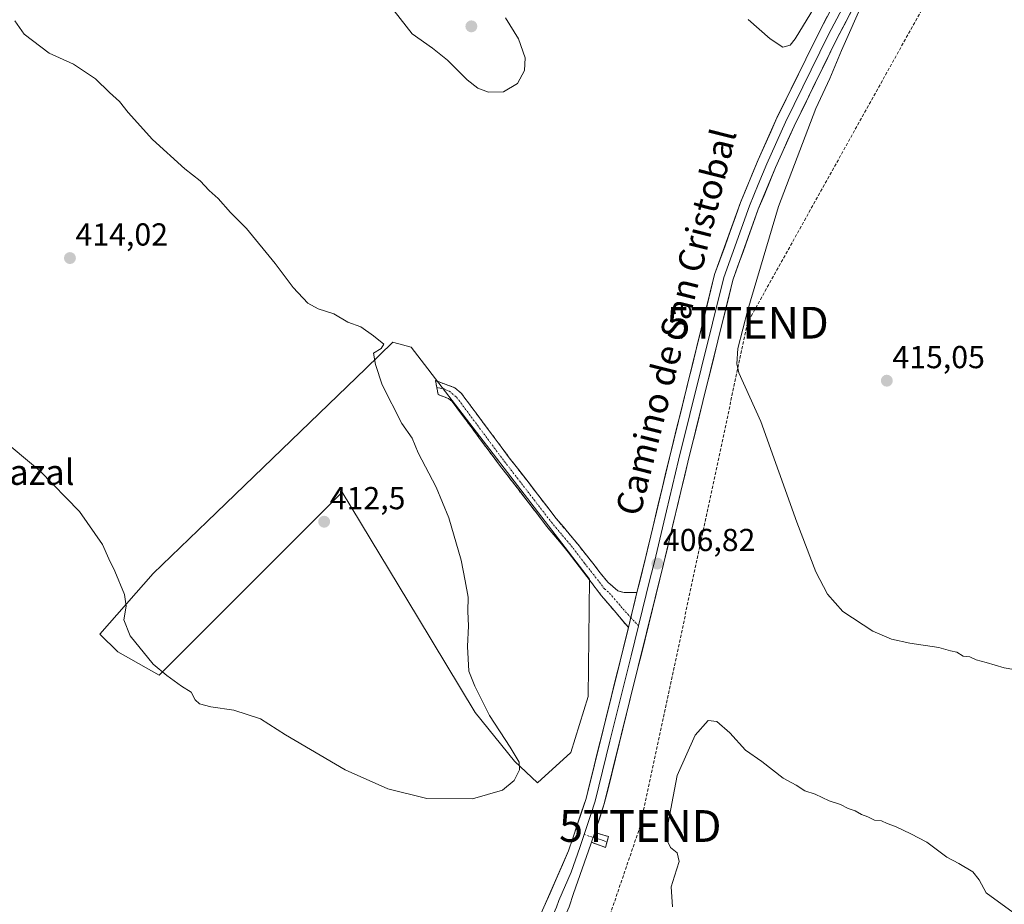
# Model space of a CAD drawing. Units: metres. Extents: x 576953 to 580400, y 4710352 to 4712704.
# Drawn here: x 579670 to 579980, y 4712055 to 4712333 of the extents above; entities that cross this region are included whole.
import ezdxf
from ezdxf.enums import TextEntityAlignment as Align

# ---------------------------------------------------------------- set-up
doc = ezdxf.new("R2010")
doc.units = ezdxf.units.M
doc.header["$MEASUREMENT"] = 0
doc.linetypes.add('TRAZO_Y_PUNTO', pattern=[1, 0.5, -0.25, 0, -0.25])
doc.linetypes.add('TRAZOSX2', pattern=[1.5, 1, -0.5])
doc.layers.get('0').update_dxf_attribs({"lineweight": 5})
for name, color, linetype, lineweight in [('Camino', 19, 'TRAZOSX2', 0), ('Camino Cxs', 19, 'Continuous', 0), ('Camino eje', 19, 'TRAZO_Y_PUNTO', 0), ('Carátula', 7, 'Continuous', 5), ('Conducción de hidrocarburos lineal', 6, 'TRAZOSX2', 0), ('Cultivos herbáceos CxS', 92, 'Continuous', 0), ('Cultivos leñosos CxS', 92, 'Continuous', 0), ('Curva de nivel normal', 36, 'Continuous', 0), ('Layer 0', 7, 'Continuous', 0), ('Punto de cota en terreno', 7, 'Continuous', 0), ('Rótulo de punto de cota en terreno', 19, 'Continuous', 0), ('Texto cartográfico', 19, 'Continuous', 0), ('Torre de tendido puntual', 7, 'Continuous', 0)]:
    doc.layers.add(name, color=color, linetype=linetype, lineweight=lineweight)
doc.styles.add('Arial', font='txt', dxfattribs={"height": 0.2})

# ---------------------------------------------------------------- blocks, each defined once
blk = doc.blocks.new('*U150')
at = {"layer": 'Cultivos herbáceos CxS', "color": 92, "linetype": 'Continuous', "lineweight": 0}
blk.add_polyline3d([(579832.9003, 4712093.0781, 409.5991), (579843.4021, 4712102.6171, 407.4698), (579848.8833, 4712120.2753, 406.7813), (579849.3197, 4712157.2175, 407.1231), (579793.1159, 4712230.2853, 408.1348), (579787.6623, 4712231.8287, 409.0196), (579787.3876, 4712231.9063, 409.0642), (579778.7959, 4712223.6159, 410.0893), (579758.2115, 4712203.7525, 412.1266), (579728.85, 4712175.4191, 411.3483), (579711.8143, 4712158.9811, 410.4223), (579695.0489, 4712139.8671, 409.752), (579700.6921, 4712134.3981, 409.7965), (579713.7242, 4712127.0085, 409.9339), (579771.3354, 4712184.6189, 412.0805), (579795.0707, 4712145.3417, 411.4399), (579813.2493, 4712115.2587, 410.57), (579825.7275, 4712099.9365, 409.9153), (579832.9003, 4712093.0781, 409.5991)], close=True, dxfattribs=at)
blk = doc.blocks.new('*U161')
at = {"layer": 'Curva de nivel normal', "color": 36, "linetype": 'Continuous', "lineweight": 0}
blk.add_polyline3d([(579982.84, 4712052.28, 405), (579974.36, 4712058.46, 405), (579972.12, 4712062.54, 405), (579970.12, 4712065.02, 405), (579965.67, 4712067.67, 405), (579961.9, 4712069.7, 405), (579955.66, 4712074.41, 405), (579950.58, 4712076.99, 405), (579945.71, 4712079.34, 405), (579943.16, 4712080.24, 405), (579941.36, 4712081.1, 405), (579939.16, 4712081.32, 405), (579937.08, 4712082.37, 405), (579935.04, 4712083.1, 405), (579933.04, 4712084.23, 405), (579930.88, 4712085.01, 405), (579928.4, 4712086.29, 405), (579924.85, 4712087.41, 405), (579920.45, 4712089.54, 405), (579917.2, 4712090.56, 405), (579914.5, 4712092.35, 405), (579910.36, 4712094.55, 405), (579903.68, 4712099.84, 405), (579898.51, 4712103.36, 405), (579893.57, 4712108.8, 405), (579889.48, 4712112.44, 405), (579886.76, 4712112.72, 405), (579882.66, 4712108.11, 405), (579876.95, 4712095.41, 405), (579873.68, 4712078.25, 405), (579873.68, 4712075.17, 405), (579874.82, 4712072.76, 405), (579876.94, 4712071, 405), (579877.53, 4712068.33, 405), (579876.06, 4712063.65, 405), (579875.04, 4712060.31, 405), (579875.49, 4712053.98, 405)], dxfattribs=at)
blk = doc.blocks.new('*U163')
at = {"layer": 'Curva de nivel normal', "color": 36, "linetype": 'Continuous', "lineweight": 0}
for points in [[(579983.05, 4712128.82, 410), (579980.04, 4712129.32, 410), (579974.33, 4712131, 410), (579971.18, 4712131.84, 410), (579969.16, 4712132.75, 410), (579967.11, 4712132.96, 410), (579965.09, 4712134.21, 410), (579963.09, 4712134.62, 410), (579959.42, 4712135.73, 410), (579950.32, 4712137.07, 410), (579944.47, 4712138.37, 410), (579938.66, 4712140.87, 410), (579929.18, 4712147.06, 410), (579924.34, 4712152.55, 410), (579920.68, 4712159.56, 410), (579914.65, 4712175.19, 410), (579903.37, 4712206.91, 410), (579896.41, 4712222.28, 410), (579895.77, 4712225.04, 410), (579896.12, 4712229.88, 410), (579899.21, 4712242.11, 410), (579908.93, 4712274.62, 410), (579920.69, 4712305.51, 410), (579925.1, 4712314.94, 410), (579928.76, 4712323.8, 410), (579935.75, 4712339.79, 410)], [(579921.36, 4712339.38, 410), (579914.16, 4712327.51, 410), (579912.53, 4712325.52, 410), (579910.24, 4712324.86, 410), (579906.26, 4712327.51, 410), (579899.31, 4712333.6, 410)], [(579822.86, 4712334.04, 410), (579826.97, 4712327.43, 410), (579829.06, 4712321.46, 410), (579828.82, 4712317.46, 410), (579826.64, 4712313.43, 410), (579822.26, 4712310.72, 410), (579817.46, 4712310.61, 410), (579814.14, 4712311.9, 410), (579810.73, 4712314.58, 410), (579804.61, 4712320.79, 410), (579799.8, 4712324.51, 410), (579793.4, 4712329.02, 410), (579785.9, 4712338.74, 410)], [(579668.2, 4712333.16, 410), (579671.12, 4712328.96, 410), (579679.07, 4712322.9, 410), (579686.69, 4712319.47, 410), (579693.64, 4712314.91, 410), (579698.05, 4712310.55, 410), (579701.18, 4712307.68, 410), (579703.96, 4712304.28, 410), (579711.64, 4712295.75, 410), (579721.76, 4712286.54, 410), (579726.67, 4712282.74, 410), (579729.5, 4712279.66, 410), (579732.3, 4712277.15, 410), (579736.21, 4712272.73, 410), (579741.18, 4712267.69, 410), (579750.31, 4712256.72, 410), (579755.94, 4712249.11, 410), (579760.55, 4712244.16, 410), (579763.78, 4712242.36, 410), (579768.78, 4712240.78, 410), (579773.15, 4712238.24, 410), (579777.28, 4712236.74, 410), (579781.2, 4712233.89, 410), (579784.48, 4712231.25, 410), (579783.66, 4712229.91, 410), (579781.28, 4712228.45, 410), (579781.9, 4712224.89, 410), (579784, 4712218.5, 410), (579790.17, 4712206.3, 410), (579793.46, 4712201.64, 410), (579795.3, 4712197.09, 410), (579801, 4712186.21, 410), (579804.96, 4712176.61, 410), (579808.88, 4712163.21, 410), (579810.19, 4712156.7, 410), (579811.1, 4712151.54, 410), (579810.99, 4712147.03, 410), (579811.18, 4712142.58, 410), (579810.9, 4712136.06, 410), (579811.32, 4712128.24, 410), (579813.23, 4712123.54, 410), (579817.77, 4712114.26, 410), (579824.36, 4712104.27, 410), (579827.12, 4712099.61, 410), (579827.31, 4712097.19, 410), (579825.61, 4712093.8, 410), (579821.95, 4712090.74, 410), (579812.43, 4712088.07, 410), (579798.11, 4712088.13, 410), (579785.78, 4712091.17, 410), (579772.3, 4712097.16, 410), (579753.52, 4712108.16, 410), (579745.64, 4712113.24, 410), (579737.24, 4712116, 410), (579729.95, 4712117.03, 410), (579726.44, 4712117.96, 410), (579725, 4712119.2, 410), (579723.8, 4712121.66, 410), (579720.71, 4712123.57, 410), (579716.11, 4712126.91, 410), (579711.84, 4712130.47, 410), (579704.52, 4712139.42, 410), (579702.54, 4712144.42, 410), (579703.3, 4712148.77, 410), (579702.76, 4712152.38, 410), (579699.78, 4712159.74, 410), (579697.85, 4712163.7, 410), (579695.82, 4712168.21, 410), (579688.58, 4712178.53, 410), (579676.08, 4712191.4, 410), (579654.05, 4712209.72, 410)]]:
    blk.add_polyline3d(points, dxfattribs=at)
blk = doc.blocks.new('5PATER')
at = {"layer": 'Carátula', "linetype": 'Continuous', "lineweight": 5}
h = blk.add_hatch(color=250, dxfattribs=at)
edge = h.paths.add_edge_path()
edge.add_ellipse((0, 0.01), major_axis=(-1.33, -1.34), ratio=0.999422, start_angle=0, end_angle=360)
blk = doc.blocks.new('5TTEND')
blk.add_text('5TTEND', height=10).set_placement((0, 0), align=Align.MIDDLE_CENTER)

msp = doc.modelspace()

# ---------------------------------------------------------------- linework, layer by layer
at = {"layer": 'Camino', "color": 19, "linetype": 'TRAZOSX2', "lineweight": 0}
for points in [[(579801.2, 4712217.58), (579800.79, 4712219.78), (579806.88, 4712217.56), (579808.87, 4712215.86), (579824.05, 4712195.51), (579838.82, 4712176.38), (579845.61, 4712168.29), (579855.07, 4712156.27), (579858.3, 4712153.55), (579860.27, 4712153.04), (579864.28, 4712153.01)], [(579861.58, 4712142.05), (579853.04, 4712152.09), (579849.84, 4712156.32), (579842.65, 4712165.8), (579835.8, 4712173.96), (579833.02, 4712177.57), (579820.97, 4712193.17), (579806.03, 4712213.2), (579804.9, 4712214.17), (579801.61, 4712215.37), (579801.2, 4712217.58)], [(579850.98, 4712077.43), (579855.26, 4712076.15), (579854.83, 4712074.46)], [(579854.4, 4712072.76), (579849.95, 4712074.35)], [(579854.83, 4712074.46), (579854.4, 4712072.76)]]:
    msp.add_lwpolyline(points, dxfattribs=at)
at = {"layer": 'Camino Cxs', "color": 19, "linetype": 'Continuous', "lineweight": 0}
for points in [[(579864.28, 4712153.01), (579861.58, 4712142.05)], [(579850.98, 4712077.43), (579849.95, 4712074.35)]]:
    msp.add_lwpolyline(points, dxfattribs=at)
for points in [[(579864.28, 4712153.01, 406.63), (579863.38, 4712149.36, 406.65), (579862.48, 4712145.7, 406.63), (579861.58, 4712142.05, 406.61), (579858.73, 4712145.4, 406.69), (579855.89, 4712148.74, 406.78), (579853.04, 4712152.09, 406.98), (579851.44, 4712154.21, 407.07), (579849.84, 4712156.32, 407.25), (579847.44, 4712159.48, 407.4), (579845.05, 4712162.64, 407.41), (579842.65, 4712165.8, 407.44), (579840.37, 4712168.52, 407.48), (579838.08, 4712171.24, 407.53), (579835.8, 4712173.96, 407.57), (579833.02, 4712177.57, 407.6), (579830.01, 4712181.47, 407.67), (579827, 4712185.37, 407.74), (579823.98, 4712189.27, 407.83), (579820.97, 4712193.17, 407.73), (579817.98, 4712197.18, 407.79), (579814.99, 4712201.18, 407.85), (579812.01, 4712205.19, 407.78), (579809.02, 4712209.19, 407.99), (579806.03, 4712213.2, 407.95), (579804.9, 4712214.17, 408.17), (579801.61, 4712215.37, 408.77), (579800.79, 4712219.78, 408.3), (579803.84, 4712218.67, 407.99), (579806.88, 4712217.56, 407.69), (579808.87, 4712215.86, 407.65), (579811.4, 4712212.47, 407.63), (579813.93, 4712209.08, 407.61), (579816.46, 4712205.69, 407.59), (579818.99, 4712202.29, 407.55), (579821.52, 4712198.9, 407.51), (579824.05, 4712195.51, 407.5), (579827, 4712191.68, 407.49), (579829.96, 4712187.86, 407.47), (579832.91, 4712184.03, 407.48), (579835.87, 4712180.21, 407.47), (579838.82, 4712176.38, 407.44), (579841.08, 4712173.68, 407.39), (579843.35, 4712170.99, 407.36), (579845.61, 4712168.29, 407.31), (579847.98, 4712165.29, 407.24), (579850.34, 4712162.28, 407.17), (579852.71, 4712159.28, 406.95), (579855.07, 4712156.27, 406.78), (579858.3, 4712153.55, 406.72), (579860.27, 4712153.04, 406.58), (579864.28, 4712153.01, 406.63)], [(579849.95, 4712074.35, 405.81), (579850.98, 4712077.43, 405.81), (579855.26, 4712076.15, 405.77), (579854.4, 4712072.76, 405.7), (579849.95, 4712074.35, 405.81)]]:
    msp.add_polyline3d(points, close=True, dxfattribs=at)
at = {"layer": 'Camino eje', "color": 19, "linetype": 'TRAZO_Y_PUNTO', "lineweight": 0}
for points in [[(579801.2, 4712217.58), (579803.3, 4712217.26), (579805.18, 4712216.43), (579807.45, 4712214.53), (579822.51, 4712194.34), (579828.54, 4712186.54), (579835.92, 4712176.98), (579837.31, 4712175.17), (579844.13, 4712167.05), (579847.73, 4712162.31), (579852.46, 4712156.3), (579854.06, 4712154.18), (579855.67, 4712152.82), (579859.94, 4712147.8), (579862.35, 4712145.18)], [(579862.35, 4712145.18), (579864.78, 4712142.55)], [(579847.62, 4712076.82), (579850.47, 4712075.89)], [(579850.47, 4712075.89), (579852.61, 4712075.25), (579854.83, 4712074.46)]]:
    msp.add_lwpolyline(points, dxfattribs=at)
at = {"layer": 'Conducción de hidrocarburos lineal', "color": 6, "linetype": 'TRAZOSX2', "lineweight": 0}
msp.add_polyline3d([(580040.84, 4712512.47, 414.53), (580025.48, 4712501.63, 414.62), (580019, 4712453.19, 418.15), (579899.13, 4712238.03, 410.06), (579865.32, 4712079.48, 405.42), (579804.71, 4711901.5, 403.06), (579654.78, 4711832.73, 407.57), (579496.71, 4711764.19, 407.53), (579190.06, 4711618.14, 404.66), (579163.86, 4711608.61, 404.85), (579139.52, 4711607.55, 405.31), (579108.04, 4711605.83, 406.57), (579093.32, 4711605.6, 407.92), (578979.74, 4711485.1, 407.37), (578823.16, 4711325.07, 397.47), (578650.91, 4711181.54, 398.13)], dxfattribs=at)
at = {"layer": 'Cultivos herbáceos CxS', "color": 92, "linetype": 'Continuous', "lineweight": 0}
msp.add_polyline3d([(579832.9, 4712093.08, 409.6), (579843.4, 4712102.62, 407.47), (579848.88, 4712120.28, 406.78), (579849.32, 4712157.22, 407.12), (579793.12, 4712230.29, 408.13), (579787.66, 4712231.83, 409.02), (579787.39, 4712231.91, 409.06), (579778.8, 4712223.62, 410.09), (579758.21, 4712203.75, 412.13), (579728.85, 4712175.42, 411.35), (579711.81, 4712158.98, 410.42), (579695.05, 4712139.87, 409.75), (579700.69, 4712134.4, 409.8), (579713.72, 4712127.01, 409.93), (579771.34, 4712184.62, 412.08), (579795.07, 4712145.34, 411.44), (579813.25, 4712115.26, 410.57), (579825.73, 4712099.94, 409.92), (579832.9, 4712093.08, 409.6)], dxfattribs=at)
at = {"layer": 'Cultivos leñosos CxS', "color": 92, "linetype": 'Continuous', "lineweight": 0}
msp.add_polyline3d([(579832.9, 4712093.08, 409.6), (579825.73, 4712099.94, 409.92), (579813.25, 4712115.26, 410.57), (579795.07, 4712145.34, 411.44), (579771.34, 4712184.62, 412.08), (579713.72, 4712127.01, 409.93), (579700.69, 4712134.4, 409.8), (579695.05, 4712139.87, 409.75), (579711.81, 4712158.98, 410.42), (579728.85, 4712175.42, 411.35), (579758.21, 4712203.75, 412.13), (579778.8, 4712223.62, 410.09), (579787.39, 4712231.91, 409.06), (579787.66, 4712231.83, 409.02), (579793.12, 4712230.29, 408.13), (579849.32, 4712157.22, 407.12), (579848.88, 4712120.28, 406.78), (579843.4, 4712102.62, 407.47), (579832.9, 4712093.08, 409.6)], close=True, dxfattribs=at)
msp.add_polyline3d([(579832.9, 4712093.08, 409.6), (579843.4, 4712102.62, 407.47), (579848.88, 4712120.28, 406.78), (579849.32, 4712157.22, 407.12), (579793.12, 4712230.29, 408.13), (579787.66, 4712231.83, 409.02), (579787.39, 4712231.91, 409.06), (579778.8, 4712223.62, 410.09), (579758.21, 4712203.75, 412.13), (579728.85, 4712175.42, 411.35), (579711.81, 4712158.98, 410.42), (579695.05, 4712139.87, 409.75), (579700.69, 4712134.4, 409.8), (579713.72, 4712127.01, 409.93), (579771.34, 4712184.62, 412.08), (579795.07, 4712145.34, 411.44), (579813.25, 4712115.26, 410.57), (579825.73, 4712099.94, 409.92), (579832.9, 4712093.08, 409.6)], dxfattribs=at)
at = {"layer": 'Layer 0', "linetype": 'Continuous', "lineweight": 0}
for points in [[(579958.16, 4712384.06), (579955.15, 4712379.04), (579943.13, 4712357.63), (579927.32, 4712327.48), (579913.84, 4712299.98), (579907.95, 4712286.94), (579902.52, 4712273.76), (579894.51, 4712251.43), (579880.32, 4712194.06), (579872.68, 4712162.01), (579853.99, 4712086.43), (579850.98, 4712077.43)], [(579952.78, 4712380.85), (579952.03, 4712379.59), (579940.5, 4712359.06), (579932.59, 4712343.98), (579924.65, 4712328.84), (579911.13, 4712301.26), (579905.2, 4712288.13), (579902.48, 4712281.54), (579899.73, 4712274.84), (579891.64, 4712252.3), (579884.5, 4712223.46), (579877.41, 4712194.77), (579873.59, 4712178.74), (579869.77, 4712162.72), (579868.48, 4712157.51), (579864.78, 4712142.55)], [(579864.28, 4712153.01), (579866.86, 4712163.42), (579874.49, 4712195.48), (579888.77, 4712253.17), (579896.93, 4712275.91), (579902.44, 4712289.32), (579908.41, 4712302.53), (579921.97, 4712330.19), (579937.86, 4712360.48), (579948.9, 4712380.14)], [(579864.28, 4712153.01), (579861.58, 4712142.05)], [(579807.24, 4711991.95), (579815.75, 4712010.29), (579834.95, 4712053.87), (579842.72, 4712071.66), (579844.09, 4712075.7), (579848.23, 4712088.1), (579861.58, 4712142.05)], [(579864.78, 4712142.55), (579862.46, 4712133.14), (579855.78, 4712106.16), (579851.11, 4712087.27), (579849.61, 4712082.77), (579847.62, 4712076.82)], [(579847.62, 4712076.82), (579846.98, 4712074.89), (579846.25, 4712072.73), (579843.53, 4712064.94), (579839.64, 4712056.05), (579838.95, 4712053.93), (579828.67, 4712030.59), (579819.07, 4712008.8), (579814.53, 4711999.02)], [(579850.98, 4712077.43), (579849.95, 4712074.35)], [(579849.95, 4712074.35), (579849.77, 4712073.8), (579844.33, 4712058.22), (579842.94, 4712053.98), (579822.38, 4712007.3), (579821.8, 4712006.05)]]:
    msp.add_lwpolyline(points, dxfattribs=at)
for points in [[(579834.95, 4712053.87, 405.67), (579836.89, 4712058.32, 405.53), (579838.84, 4712062.77, 405.84), (579840.78, 4712067.21, 405.97), (579842.72, 4712071.66, 405.91), (579844.09, 4712075.7, 406.1), (579845.47, 4712079.83, 406.21), (579846.85, 4712083.97, 406.02), (579848.23, 4712088.1, 406), (579849.34, 4712092.6, 406.18), (579850.46, 4712097.09, 406.31), (579851.57, 4712101.59, 406.27), (579852.68, 4712106.08, 406.2), (579853.79, 4712110.58, 406.21), (579854.91, 4712115.08, 406.32), (579856.02, 4712119.57, 406.41), (579857.13, 4712124.07, 406.34), (579858.24, 4712128.56, 406.48), (579859.36, 4712133.06, 406.61), (579860.47, 4712137.55, 406.58), (579861.58, 4712142.05, 406.61), (579862.48, 4712145.7, 406.63), (579863.38, 4712149.36, 406.65), (579864.28, 4712153.01, 406.63), (579865.14, 4712156.48, 406.63), (579866, 4712159.95, 406.74), (579866.86, 4712163.42, 406.73), (579867.95, 4712168, 406.69), (579869.04, 4712172.58, 406.9), (579870.13, 4712177.16, 406.96), (579871.22, 4712181.74, 406.9), (579872.31, 4712186.32, 406.92), (579873.4, 4712190.9, 406.98), (579874.49, 4712195.48, 407.05), (579875.68, 4712200.29, 407.12), (579876.87, 4712205.1, 407.06), (579878.06, 4712209.9, 407.04), (579879.25, 4712214.71, 407.21), (579880.44, 4712219.52, 407.29), (579881.63, 4712224.33, 407.24), (579882.82, 4712229.13, 407.22), (579884.01, 4712233.94, 407.36), (579885.2, 4712238.75, 407.42), (579886.39, 4712243.56, 407.49), (579887.58, 4712248.36, 407.36), (579888.77, 4712253.17, 407.53), (579890.4, 4712257.72, 407.79), (579892.03, 4712262.27, 407.78), (579893.67, 4712266.81, 407.83), (579895.3, 4712271.36, 408.02), (579896.93, 4712275.91, 408.05), (579898.77, 4712280.38, 408.14), (579900.6, 4712284.85, 408.33), (579902.44, 4712289.32, 408.35), (579904.43, 4712293.72, 408.56), (579906.42, 4712298.13, 408.61), (579908.41, 4712302.53, 408.67), (579910.35, 4712306.48, 408.91), (579912.28, 4712310.43, 408.92), (579914.22, 4712314.38, 409.06), (579916.16, 4712318.34, 409.22), (579918.1, 4712322.29, 409.27), (579920.03, 4712326.24, 409.46), (579921.97, 4712330.19, 409.53), (579924.24, 4712334.52, 409.66)], [(579931.84, 4712336.09, 409.73), (579929.58, 4712331.79, 409.64), (579927.32, 4712327.48, 409.57), (579925.39, 4712323.55, 409.24), (579923.47, 4712319.62, 409.43), (579921.54, 4712315.69, 409.05), (579919.62, 4712311.77, 409.09), (579917.69, 4712307.84, 409.07), (579915.77, 4712303.91, 408.68), (579913.84, 4712299.98, 408.81), (579911.88, 4712295.63, 408.6), (579909.91, 4712291.29, 408.56), (579907.95, 4712286.94, 408.61), (579906.14, 4712282.55, 408.25), (579904.33, 4712278.15, 408.26), (579902.52, 4712273.76, 408.25), (579900.92, 4712269.29, 407.68), (579899.32, 4712264.83, 407.91), (579897.71, 4712260.36, 407.9), (579896.11, 4712255.9, 407.57), (579894.51, 4712251.43, 407.67), (579893.33, 4712246.65, 407.68), (579892.15, 4712241.87, 407.33), (579890.96, 4712237.09, 407.2), (579889.78, 4712232.31, 407.41), (579888.6, 4712227.53, 407.45), (579887.42, 4712222.75, 407.38), (579886.23, 4712217.96, 407.2), (579885.05, 4712213.18, 407.31), (579883.87, 4712208.4, 407.59), (579882.69, 4712203.62, 407.25), (579881.5, 4712198.84, 406.99), (579880.32, 4712194.06, 407.02), (579879.23, 4712189.48, 407.06), (579878.14, 4712184.9, 407.01), (579877.05, 4712180.32, 406.89), (579875.95, 4712175.75, 406.72), (579874.86, 4712171.17, 406.65), (579873.77, 4712166.59, 406.68), (579872.68, 4712162.01, 406.7), (579871.51, 4712157.29, 406.68), (579870.34, 4712152.56, 406.46), (579869.18, 4712147.84, 406.16), (579868.01, 4712143.12, 406.29), (579866.84, 4712138.39, 406.29), (579865.67, 4712133.67, 406.18), (579864.5, 4712128.94, 406), (579863.34, 4712124.22, 406.08), (579862.17, 4712119.5, 406.2), (579861, 4712114.77, 405.69), (579859.83, 4712110.05, 405.68), (579858.66, 4712105.33, 405.91), (579857.49, 4712100.6, 405.98), (579856.33, 4712095.88, 405.79), (579855.16, 4712091.15, 405.66), (579853.99, 4712086.43, 405.77), (579852.64, 4712082.4, 405.94), (579851.3, 4712078.38, 405.81), (579850.98, 4712077.43, 405.81), (579849.95, 4712074.35, 405.81), (579849.77, 4712073.8, 405.82), (579848.41, 4712069.91, 405.75), (579847.05, 4712066.01, 405.71), (579845.69, 4712062.12, 405.47), (579844.33, 4712058.22, 405.38), (579842.94, 4712053.98, 405.61)]]:
    msp.add_polyline3d(points, dxfattribs=at)

# ---------------------------------------------------------------- block references
at = {"layer": 'Cultivos herbáceos CxS', "color": 92, "linetype": 'Continuous', "lineweight": 0}
msp.add_blockref('*U150', (0, 0), dxfattribs=at)
at = {"layer": 'Curva de nivel normal', "color": 36, "linetype": 'Continuous', "lineweight": 0}
for name in ['*U163', '*U161']:
    msp.add_blockref(name, (0, 0), dxfattribs=at)
at = {"layer": 'Punto de cota en terreno', "linetype": 'Continuous', "lineweight": 0}
for p in [(579812.1, 4712331.38, 410.32), (579685.58, 4712258.39, 414.02), (579943.02, 4712219.76, 415.05), (579765.7, 4712175.33, 412.5), (579870.7, 4712162.14, 406.82)]:
    msp.add_blockref('5PATER', p, dxfattribs=at)
at = {"layer": 'Torre de tendido puntual', "linetype": 'Continuous', "lineweight": 0}
for p in [(579899.13, 4712238.03, 410.06), (579865.32, 4712079.48, 405.42)]:
    msp.add_blockref('5TTEND', p, dxfattribs=at)

# ---------------------------------------------------------------- texts
at = {"layer": 'Rótulo de punto de cota en terreno', "color": 19, "linetype": 'Continuous', "lineweight": 0, "style": 'Arial'}
for s, p in [('414,02', (579687.34, 4712260.15)), ('415,05', (579944.78, 4712221.52)), ('412,5', (579767.46, 4712177.09)), ('406,82', (579872.46, 4712163.9))]:
    msp.add_text(s, height=7, dxfattribs=at).set_placement(p, align=Align.BOTTOM_LEFT)
at = {"layer": 'Texto cartográfico', "color": 19, "linetype": 'Continuous', "lineweight": 0, "style": 'Arial'}
msp.add_text('Camino de San Cristobal', height=8, rotation=75.8415, dxfattribs=at).set_placement((579876.57, 4712238.26), align=Align.MIDDLE_CENTER)
msp.add_text('El Aguazal', height=8, dxfattribs=at).set_placement((579661.05, 4712190.94), align=Align.MIDDLE_CENTER)

doc.saveas('drawing.dxf')
